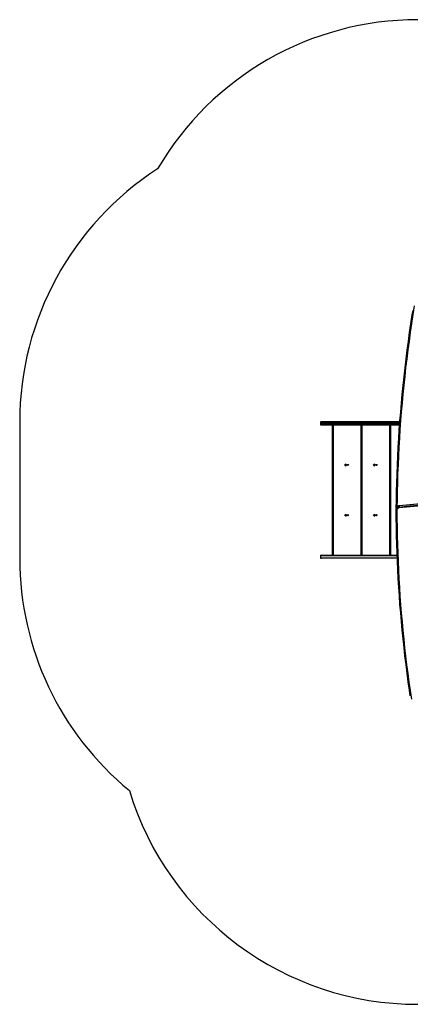
# Model space of a CAD drawing. Units: millimetres. Extents: x -2704 to 3106, y -2299 to 2607.
# Drawn here: x -2704 to -760, y -2299 to 2607 of the extents above; entities that cross this region are included whole.
import ezdxf

# ---------------------------------------------------------------- set-up
doc = ezdxf.new("R2010")
doc.units = ezdxf.units.MM

msp = doc.modelspace()

# ---------------------------------------------------------------- linework, layer by layer
at = {"color": 7, "linetype": 'Continuous', "lineweight": 25}
for p, q in [((-2703.9, 603.5), (-2703.9, -76.5)), ((-1207.3, 600.5), (-1207.3, 591.5)), ((-1205.1, 600.5), (-1205.1, 591.5)), ((-1202.2, 603.5), (-1204.3, 603.5)), ((-811.3, 603.5), (-1202.2, 603.5)), ((-1204.3, 588.5), (-1202.2, 588.5)), ((-1202.2, 588.5), (-812.5, 588.5)), ((-1147.1, -61.5), (-1147.1, 588.5)), ((-1004.5, -61.5), (-1004.5, 588.5)), ((-861.8, -61.5), (-861.8, 588.5)), ((-1083.6, 388.1), (-1083.6, 388.1)), ((-1083.5, 389.3), (-1083.5, 389.3)), ((-1083.1, 387.4), (-1083.1, 387.4)), ((-1082.7, 389.9), (-1082.7, 389.9)), ((-1082.3, 386.7), (-1082.4, 386.7)), ((-1081.9, 390.5), (-1082, 390.5)), ((-1081.7, 392.4), (-1081.7, 392.4)), ((-1081.7, 384.7), (-1081.7, 384.7)), ((-1080.7, 387.1), (-1080.7, 387.1)), ((-1080.4, 387.1), (-1080.4, 387.1)), ((-1080.3, 389.7), (-1080.3, 389.7)), ((-1080.3, 389.7), (-1080.1, 389.7)), ((-1080.1, 389.7), (-1080.2, 389.7)), ((-940.9, 388.1), (-941, 388.1)), ((-940.8, 389.3), (-940.9, 389.3)), ((-940.4, 387.4), (-940.5, 387.4)), ((-940, 389.9), (-940, 389.9)), ((-939.7, 386.7), (-939.7, 386.7)), ((-939.3, 390.5), (-939.3, 390.5)), ((-939, 392.4), (-939, 392.4)), ((-939, 384.7), (-939, 384.7)), ((-938, 387.1), (-938.1, 387.1)), ((-937.7, 387.1), (-937.8, 387.1)), ((-937.6, 389.7), (-937.6, 389.7)), ((-937.6, 389.7), (-937.5, 389.7)), ((-937.5, 389.7), (-937.5, 389.7)), ((-829.3, 166.4), (-829.3, 172)), ((-815.4, 184.5), (-815.4, 178.9)), ((-1083.6, 138.7), (-1083.7, 138.7)), ((-1083.5, 137.8), (-1083.6, 137.8)), ((-1083.2, 139.8), (-1083.2, 139.8)), ((-1082.8, 136.9), (-1082.9, 136.9)), ((-1082, 140.1), (-1082, 140.1)), ((-1081.7, 142.4), (-1081.7, 142.4)), ((-1081.7, 134.7), (-1081.7, 134.7)), ((-1081.4, 140.5), (-1081.4, 140.5)), ((-1081.4, 136.9), (-1081.4, 136.9)), ((-1080.9, 136.8), (-1080.9, 136.8)), ((-941, 138.7), (-941, 138.7)), ((-940.9, 137.8), (-940.9, 137.8)), ((-940.5, 139.8), (-940.6, 139.8)), ((-940.2, 136.9), (-940.2, 136.9)), ((-939.4, 140.1), (-939.3, 140.1)), ((-939, 142.4), (-939, 142.4)), ((-939, 134.7), (-939, 134.7)), ((-938.7, 140.5), (-938.7, 140.5)), ((-938.7, 136.9), (-938.7, 136.9)), ((-938.2, 136.8), (-938.2, 136.8)), ((-1207.3, -64.5), (-1207.3, -73.5)), ((-1205.1, -73.5), (-1205.1, -64.5)), ((-1204.3, -61.5), (-1202.2, -61.5)), ((-1202.2, -76.5), (-1204.3, -76.5)), ((-1202.2, -61.5), (-824.8, -61.5)), ((-824.2, -76.5), (-1202.2, -76.5))]:
    msp.add_line(p, q, dxfattribs=at)
at = {"color": 8, "linetype": 'Continuous', "lineweight": 25}
for p, q in [((-1207.3, 600.5), (-1205.1, 600.5)), ((-1205.1, 591.5), (-1207.3, 591.5)), ((-1205.1, 600.5), (-811.6, 600.5)), ((-812.2, 591.5), (-1205.1, 591.5)), ((-1144.2, 588.5), (-1144.2, -61.5)), ((-1001.5, 588.5), (-1001.5, -61.5)), ((-858.8, 588.5), (-858.8, -61.5)), ((-1205.1, -64.5), (-1207.3, -64.5)), ((-1207.3, -73.5), (-1205.1, -73.5)), ((-824.7, -64.5), (-1205.1, -64.5)), ((-1205.1, -73.5), (-824.4, -73.5))]:
    msp.add_line(p, q, dxfattribs=at)
at = {"color": 8, "linetype": 'Continuous', "lineweight": 25, "flags": 128}
msp.add_lwpolyline([(-739.5, 1181.3), (-746.5, 1137.5), (-753.3, 1093.6), (-759.8, 1049.8), (-766, 1005.9), (-771.8, 962), (-777.4, 918), (-782.7, 874.1), (-787.6, 830.1), (-792.3, 786.1), (-796.7, 742.1), (-800.8, 698), (-804.5, 654), (-808, 609.9), (-811.2, 565.8), (-814, 521.7), (-816.6, 477.6), (-818.9, 433.5), (-820.8, 389.3), (-822.5, 345.2), (-823.9, 301.1), (-824.9, 256.9), (-825.7, 212.7), (-826.1, 180)], dxfattribs=at)
at = {"color": 7, "linetype": 'Continuous', "lineweight": 25, "flags": 128}
for points in [[(-829.1, 174.3), (-828.7, 210.9), (-827.9, 255.1), (-826.9, 299.3), (-825.5, 343.4), (-823.8, 387.6), (-821.9, 431.7), (-819.6, 475.9), (-817, 520), (-814.2, 564.1), (-811, 608.2), (-807.5, 652.3), (-803.8, 696.3), (-799.7, 740.4), (-795.3, 784.4), (-790.6, 828.5), (-785.7, 872.4), (-780.4, 916.4), (-774.8, 960.4), (-768.9, 1004.3), (-762.8, 1048.2), (-756.3, 1092.1), (-749.5, 1135.9), (-745.9, 1158.6)], [(-1080.4, 387.1), (-1080.7, 387.1), (-1080.7, 387.1)], [(-1080.4, 387.1), (-1080.3, 387), (-1080.2, 387)], [(-1080.1, 389.7), (-1080.1, 389.7), (-1080.1, 389.7)], [(-937.7, 387.1), (-938, 387.1), (-938, 387.1)], [(-937.7, 387.1), (-937.6, 387), (-937.6, 387)], [(-937.4, 389.7), (-937.4, 389.7), (-937.5, 389.7)], [(-223.6, 215.5), (-260.7, 215.3), (-297.8, 214.8), (-334.9, 214.2), (-371.9, 213.3), (-409, 212.1), (-446.1, 210.8), (-483.1, 209.2), (-520.1, 207.3), (-557.1, 205.3), (-594.1, 203), (-631.1, 200.5), (-668, 197.7), (-704.9, 194.8), (-741.8, 191.6), (-778.6, 188.1), (-815.4, 184.5)], [(-815.4, 178.9), (-778.6, 182.5), (-741.8, 186), (-704.9, 189.2), (-668, 192.1), (-631.1, 194.9), (-594.1, 197.4), (-557.1, 199.7), (-520.1, 201.7), (-483.1, 203.6), (-446.1, 205.2), (-409, 206.5), (-371.9, 207.7), (-334.9, 208.6), (-297.8, 209.3), (-260.7, 209.7), (-223.6, 209.9)], [(-223.6, 216.2), (-241.9, 216.1), (-276.6, 215.8), (-311.3, 215.3), (-346, 214.6), (-380.7, 213.7), (-415.4, 212.6), (-450, 211.3), (-484.7, 209.7), (-519.4, 208), (-554, 206.1), (-588.6, 204), (-623.2, 201.7), (-657.8, 199.2), (-692.3, 196.5), (-726.8, 193.5), (-761.3, 190.4), (-795.8, 187.1), (-815.3, 185.1)], [(-223.6, 205.7), (-260.6, 205.5), (-297.7, 205), (-334.8, 204.4), (-371.8, 203.5), (-408.9, 202.3), (-445.9, 201), (-482.9, 199.4), (-519.9, 197.5), (-556.9, 195.5), (-593.9, 193.2), (-630.8, 190.7), (-667.7, 187.9), (-704.6, 185), (-741.4, 181.8), (-778.2, 178.3), (-815, 174.7)], [(-815.3, 185.1), (-816.4, 185), (-818.4, 184.6), (-820.3, 183.9), (-822.1, 183.1), (-823.8, 182.1), (-825.3, 180.9), (-826.5, 179.5), (-827.6, 178), (-828.4, 176.5), (-829, 174.8), (-829.3, 173.1), (-829.3, 172)], [(-815.4, 184.5), (-817.7, 184.1), (-819.8, 183.5), (-821.9, 182.7), (-823.7, 181.6), (-825.4, 180.3), (-826.7, 178.9), (-827.9, 177.3), (-828.7, 175.6), (-829.2, 173.8), (-829.3, 172)], [(-829.3, 166.4), (-829.2, 168.2), (-828.7, 170), (-827.9, 171.7), (-826.7, 173.3), (-825.4, 174.7), (-823.7, 176), (-821.9, 177.1), (-819.8, 177.9), (-817.7, 178.5), (-815.4, 178.9)], [(-829.3, 166.4), (-829.3, 166.1), (-829.1, 165.7), (-828.8, 165.4), (-828.4, 165.1), (-828, 164.9), (-827.5, 164.7), (-826.9, 164.6), (-826.3, 164.6)], [(-759.6, -761.6), (-763.7, -734), (-769.7, -691.3), (-775.5, -648.5), (-780.9, -605.8), (-786.1, -563), (-790.9, -520.2), (-795.5, -477.4), (-799.8, -434.5), (-803.8, -391.7), (-807.5, -348.8), (-810.9, -305.9), (-814, -263), (-816.9, -220.1), (-819.4, -177.2), (-821.7, -134.3), (-823.6, -91.3), (-825.3, -48.4), (-826.7, -5.4), (-827.8, 37.5), (-828.6, 80.5), (-829.1, 123.5), (-829.3, 166.4)], [(-815, 174.7), (-817, 174.3), (-819, 173.8), (-820.8, 172.9), (-822.4, 171.9), (-823.7, 170.7), (-824.9, 169.3), (-825.7, 167.8), (-826.2, 166.2), (-826.3, 164.6)], [(-826.3, 164.6), (-826.1, 121.6), (-825.6, 78.7), (-824.8, 35.7), (-823.7, -7.2), (-822.3, -50.2), (-820.6, -93.1), (-818.7, -136), (-816.4, -179), (-813.9, -221.9), (-811, -264.8), (-807.9, -307.6), (-804.5, -350.5), (-800.8, -393.4), (-796.8, -436.2), (-792.5, -479), (-787.9, -521.9), (-783.1, -564.6), (-777.9, -607.4), (-772.5, -650.2), (-766.7, -692.9), (-760.7, -735.6), (-754.4, -778.2)], [(-1081.7, 142.4), (-1081.3, 142.4), (-1080.2, 142.1)], [(-1080.9, 136.8), (-1080.7, 136.7), (-1080.6, 136.7)], [(-939, 142.4), (-938.6, 142.4), (-937.6, 142.1)], [(-938.2, 136.8), (-938.1, 136.7), (-937.9, 136.7)]]:
    msp.add_lwpolyline(points, dxfattribs=at)
at = {"color": 7, "linetype": 'Continuous', "lineweight": 25}
for centre, radius in [((-1081.7, 388.5), 3.85), ((-1070.2, 388.5), 3), ((-1070.2, 388.5), 1.5), ((-939, 388.5), 3.85), ((-927.5, 388.5), 3), ((-927.5, 388.5), 1.5), ((-1081.7, 138.5), 3.85), ((-1070.2, 138.5), 3), ((-1070.2, 138.5), 1.5), ((-939, 138.5), 3.85), ((-927.5, 138.5), 3), ((-927.5, 138.5), 1.5)]:
    msp.add_circle(centre, radius, dxfattribs=at)
for centre, radius, start, end in [((-722.5, 1107.2), 1500, 90, 149.7224), ((-1203.9, 603.5), 1500, 122.8639, 180), ((-1204.3, 600.5), 3, 90, 180), ((-1204.3, 591.5), 3, 180, 270), ((-1202.2, 600.6), 2.97, 90.6763, 180.6607), ((-1202.2, 591.5), 2.97, 179.3393, 269.3237), ((-1081.7, 388.5), 2.25, 144.2934, 204.285), ((-1083.4, 387.8), 0.45, 127.6368, 204.2858), ((-1083.3, 387.8), 0.445, 126.6798, 271.0947), ((-1081.7, 388.5), 2.25, 204.2829, 264.2856), ((-1083.4, 387.8), 0.45, 204.2818, 280.946), ((-1081.7, 388.5), 2.25, 84.2888, 144.2944), ((-1083.2, 389.6), 0.45, 67.628, 144.2951), ((-1083.2, 389.6), 0.446, 89.2823, 221.6523), ((-1083.2, 389.6), 0.45, 144.2931, 220.941), ((-1084.1, 388.8), 0.788, 307.6369, 40.9416), ((-1083.1, 386.6), 0.787, 7.6241, 100.9444), ((-1082.7, 390.7), 0.787, 247.6294, 340.9538), ((-1081.9, 386.7), 0.45, 187.6256, 264.2842), ((-1081.9, 386.7), 0.422, 184.834, 273.0565), ((-1081.5, 390.3), 0.45, 84.2901, 160.9527), ((-1081.7, 388.5), 2.25, 264.2888, 324.2944), ((-1081.9, 386.7), 0.45, 264.2901, 340.9527), ((-1081.5, 390.3), 0.429, 88.1249, 162.3351), ((-1081.7, 388.5), 3.85, 270.0062, 89.9938), ((-1081.7, 388.5), 2.25, 24.2829, 84.2856), ((-1081.5, 390.3), 0.45, 7.6256, 84.2842), ((-1080.7, 386.3), 0.787, 67.6294, 160.9538), ((-1080.3, 390.5), 0.787, 187.6241, 280.9444), ((-1080.3, 387.5), 0.45, 247.628, 324.2951), ((-1080.1, 389.3), 0.45, 24.2818, 100.946), ((-1079.3, 388.3), 0.788, 127.6369, 220.9416), ((-1081.7, 388.5), 2.25, 324.2934, 24.285), ((-1080.3, 387.5), 0.45, 324.2931, 40.941), ((-1080.1, 389.3), 0.45, 307.6368, 24.2858), ((-1069.9, 388.5), 1.5, 95.514, 180.0041), ((-1069.9, 388.5), 1.5, 179.9959, 264.486), ((-939.1, 388.5), 2.25, 144.2934, 204.285), ((-940.7, 387.8), 0.45, 127.6368, 204.2858), ((-940.7, 387.8), 0.445, 126.6798, 271.0947), ((-939.1, 388.5), 2.25, 204.2829, 264.2856), ((-940.7, 387.8), 0.45, 204.2818, 280.946), ((-940.5, 389.6), 0.45, 144.2931, 220.941), ((-941.5, 388.8), 0.788, 307.6369, 40.9416), ((-939.1, 388.5), 2.25, 84.2888, 144.2944), ((-940.5, 389.6), 0.45, 67.628, 144.2951), ((-940.5, 389.6), 0.446, 89.2823, 221.6523), ((-940.5, 386.6), 0.787, 7.6241, 100.9444), ((-940, 390.7), 0.787, 247.6294, 340.9538), ((-939.2, 386.7), 0.45, 187.6256, 264.2842), ((-939.2, 386.7), 0.422, 184.834, 273.0565), ((-938.9, 390.3), 0.45, 84.2901, 160.9527), ((-938.9, 390.3), 0.429, 88.1249, 162.3351), ((-939.1, 388.5), 2.25, 264.2888, 324.2944), ((-939.2, 386.7), 0.45, 264.2901, 340.9527), ((-939, 388.5), 3.85, 270.0062, 89.9938), ((-939.1, 388.5), 2.25, 24.2829, 84.2856), ((-938.9, 390.3), 0.45, 7.6256, 84.2842), ((-938.1, 386.3), 0.787, 67.6294, 160.9538), ((-937.6, 390.5), 0.787, 187.6241, 280.9444), ((-937.6, 387.5), 0.45, 247.628, 324.2951), ((-937.4, 389.3), 0.45, 24.2818, 100.946), ((-936.7, 388.3), 0.788, 127.6369, 220.9416), ((-937.6, 387.5), 0.45, 324.2931, 40.941), ((-939.1, 388.5), 2.25, 324.2934, 24.285), ((-937.4, 389.3), 0.45, 307.6368, 24.2858), ((-927.2, 388.5), 1.5, 95.5137, 180.0041), ((-927.2, 388.5), 1.5, 179.9959, 264.4863), ((-785.3, 179.6), 30.1, 181.2937, 189.3217), ((-1081.7, 138.5), 2.25, 127.6312, 187.6252), ((-1083.5, 138.3), 0.45, 110.9732, 187.6264), ((-1081.7, 138.5), 2.25, 187.622, 247.6198), ((-1083.5, 138.3), 0.45, 187.6206, 264.2792), ((-1083.5, 138.3), 0.449, 110.5855, 264.6624), ((-1084, 139.5), 0.788, 290.9742, 24.2822), ((-1083.6, 137.1), 0.787, 350.9642, 84.2776), ((-1082.8, 140), 0.443, 89.1098, 205.2475), ((-1082.8, 140), 0.45, 127.6318, 204.2808), ((-1081.7, 138.5), 2.25, 67.6221, 127.6304), ((-1082.8, 140), 0.45, 50.9615, 127.6302), ((-1082.4, 136.9), 0.45, 170.9659, 247.6187), ((-1082.4, 136.9), 0.43, 168.2788, 272.724), ((-1081.7, 138.5), 2.25, 247.6221, 307.6304), ((-1082.4, 136.9), 0.45, 247.623, 324.2901), ((-1082, 140.9), 0.787, 230.9622, 324.2903), ((-1081.4, 136.1), 0.787, 50.9622, 144.2903), ((-1081.7, 138.5), 3.85, 270.007, 67.6214), ((-1081, 140.2), 0.45, 67.623, 144.2901), ((-1081, 140.2), 0.424, 88.1445, 145.4602), ((-1081.7, 138.5), 2.25, 7.622, 67.6198), ((-1081, 140.2), 0.45, 350.9659, 67.6187), ((-1080.6, 137.1), 0.45, 230.9615, 307.6302), ((-1079.8, 140), 0.787, 170.9642, 264.2776), ((-1081.7, 138.5), 2.25, 307.6312, 7.6252), ((-1080.6, 137.1), 0.45, 307.6318, 24.2808), ((-1079.5, 137.6), 0.788, 110.9742, 204.2822), ((-1079.9, 138.8), 0.45, 7.6206, 84.2792), ((-1079.9, 138.8), 0.45, 290.9732, 7.6264), ((-1069.9, 138.5), 1.5, 95.5137, 180.0041), ((-1069.9, 138.5), 1.5, 179.9959, 264.4863), ((-939.1, 138.5), 2.25, 127.6312, 187.6252), ((-940.8, 138.3), 0.45, 110.9732, 187.6264), ((-940.8, 138.3), 0.449, 110.5855, 264.6624), ((-939.1, 138.5), 2.25, 187.622, 247.6198), ((-940.8, 138.3), 0.45, 187.6206, 264.2792), ((-941.3, 139.5), 0.788, 290.9742, 24.2822), ((-941, 137.1), 0.787, 350.9642, 84.2776), ((-940.1, 140), 0.443, 89.1098, 205.2475), ((-940.2, 140), 0.45, 127.6318, 204.2808), ((-939.1, 138.5), 2.25, 67.6221, 127.6304), ((-940.2, 140), 0.45, 50.9615, 127.6302), ((-939.7, 136.9), 0.45, 170.9659, 247.6187), ((-939.7, 136.9), 0.43, 168.2788, 272.724), ((-939.4, 140.9), 0.787, 230.9622, 324.2903), ((-939.1, 138.5), 2.25, 247.6221, 307.6304), ((-939.7, 136.9), 0.45, 247.623, 324.2901), ((-938.7, 136.1), 0.787, 50.9622, 144.2903), ((-939, 138.5), 3.85, 270.007, 67.6214), ((-938.4, 140.2), 0.45, 67.623, 144.2901), ((-938.4, 140.2), 0.424, 88.1445, 145.4602), ((-939.1, 138.5), 2.25, 7.622, 67.6198), ((-938.4, 140.2), 0.45, 350.9659, 67.6187), ((-938, 137.1), 0.45, 230.9615, 307.6302), ((-937.1, 140), 0.787, 170.9642, 264.2776), ((-939.1, 138.5), 2.25, 307.6312, 7.6252), ((-938, 137.1), 0.45, 307.6318, 24.2808), ((-936.8, 137.6), 0.788, 110.9742, 204.2822), ((-937.3, 138.8), 0.45, 7.6206, 84.2792), ((-937.3, 138.8), 0.45, 290.9732, 7.6264), ((-927.2, 138.5), 1.5, 95.5137, 180.0041), ((-927.2, 138.5), 1.5, 179.9959, 264.4863), ((-1203.9, -76.5), 1500, 180, 230.5047), ((-1204.3, -64.5), 3, 90, 180), ((-1204.3, -73.5), 3, 180, 270), ((-1202.2, -64.4), 2.97, 90.6763, 180.6607), ((-1202.2, -73.5), 2.97, 179.3393, 269.3237), ((-722.5, -798.7), 1500, 196.8708, 270)]:
    msp.add_arc(centre, radius, start, end, dxfattribs=at)
at = {"color": 8, "linetype": 'Continuous', "lineweight": 25}
msp.add_arc((-814.5, 184.7), 0.968, 152.778, 192.6687, dxfattribs=at)

doc.saveas('drawing.dxf')
